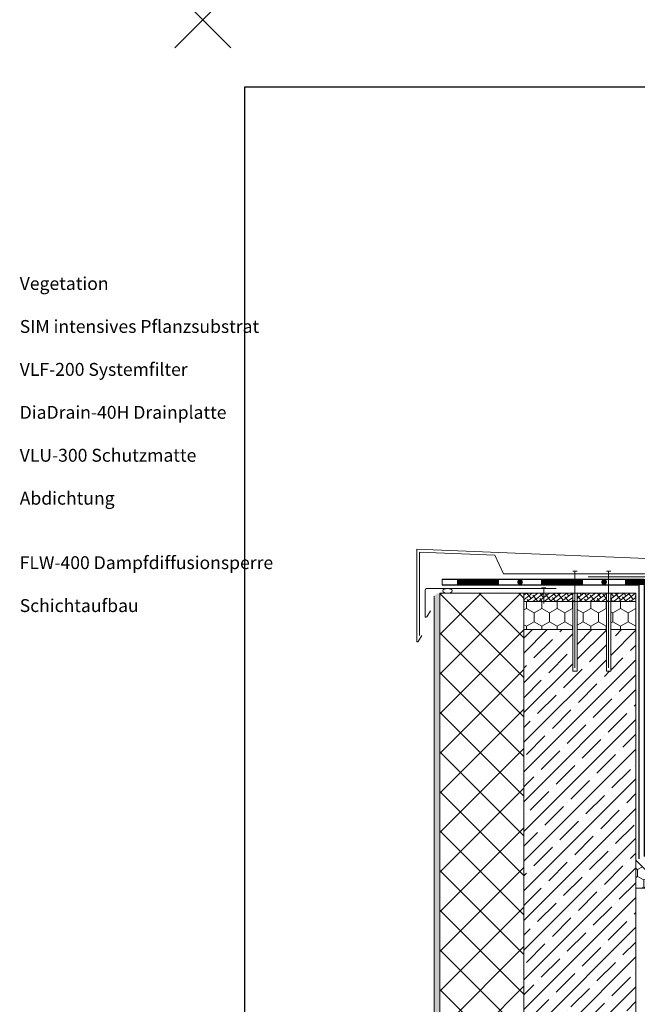
# Model space of a CAD drawing. Units: inches. Extents: x 366 to 4937, y -718 to 2085.
# Drawn here: x 1585 to 1695, y 196 to 372 of the extents above; entities that cross this region are included whole.
import ezdxf

# ---------------------------------------------------------------- set-up
doc = ezdxf.new("R2010")
doc.units = ezdxf.units.IN
doc.header["$MEASUREMENT"] = 0
doc.header["$PDMODE"] = 3
doc.header["$PDSIZE"] = 5
doc.layers.get('0').update_dxf_attribs({"color": 252, "lineweight": 0})
for name, color, linetype in [('1', 7, 'Continuous'), ('szerk', 7, 'Continuous'), ('Waterproofing_r', 252, 'Continuous')]:
    doc.layers.add(name, color=color, linetype=linetype)
doc.layers.add('point', color=252, linetype='Continuous', lineweight=0, plot=False)
doc.styles.get("Standard").update_dxf_attribs({"font": 'arial.ttf'})

# ---------------------------------------------------------------- blocks, each defined once
blk = doc.blocks.new('hotspot')
at = {"layer": 'point', "linetype": 'ByBlock'}
blk.add_point((2803.68, -57.22), dxfattribs=at)

msp = doc.modelspace()

# ---------------------------------------------------------------- hatches: boundary and pattern name
at = {"linetype": 'Continuous'}
h = msp.add_hatch(color=256, dxfattribs=at)
edge = h.paths.add_edge_path()
edge.add_arc((1659.84, 268.05), 1.07, 86.8715, 118.8088)
edge.add_arc((1659.38, 268.88), 0.115, 118.8385, 258.1423)
edge.add_line((1659.36, 268.77), (1659.68, 268.77))
edge.add_line((1659.68, 268.77), (1659.68, 268.52))
edge.add_line((1659.68, 268.52), (1659.37, 268.52))
edge.add_arc((1659.37, 268.86), 0.345, 188.7413, 271.4557, ccw=False)
edge.add_line((1659.02, 268.81), (1659.02, 268.91))
edge.add_arc((1659.37, 268.86), 0.345, 121.3335, 171.2587, ccw=False)
edge.add_arc((1659.88, 268.15), 1.22, 94.5947, 124.6339, ccw=False)
edge.add_line((1659.78, 269.37), (1660.02, 269.37))
edge.add_line((1660.02, 269.37), (1660.02, 264.37))
edge.add_line((1660.02, 264.37), (1659.77, 264.37))
edge.add_line((1659.77, 264.37), (1659.77, 269.12))
edge.add_line((1659.77, 269.12), (1659.9, 269.12))
h = msp.add_hatch(dxfattribs=at)
h.set_pattern_fill('CC_VAKOLAT', color=256, scale=0.1, style=0, pattern_type=2)
h.set_pattern_definition([(45, (-3757.518, -4073.4842), (-0.47729708, 0.47729708), [0, -0.45, 0, -0.675]), (110, (-3756.018, -4073.4842), (0.63429252, 0.2308636), [0, -0.33, 0, -0.57])])
h.paths.add_polyline_path([(1659.02, 157.61), (1660.02, 157.61), (1660.02, 269.36), (1659.02, 268.84)])
h = msp.add_hatch()
h.set_pattern_fill('ANSI37', color=256, scale=40)
h.set_pattern_definition([(45, (468.692, 81.8044), (-3.535534, 3.535534), []), (135, (468.692, 81.8044), (-3.535534, -3.535534), [])])
h.paths.add_polyline_path([(1660.02, 157.61), (1675.02, 157.61), (1675.02, 269.36), (1660.02, 269.36)])
h = msp.add_hatch()
h.set_pattern_fill('ANSI38', color=256, scale=5, angle=-7.4261, style=0)
h.set_pattern_definition([(37.57392, (732.65656, 417.69683), (-0.3811153, 0.49535455), []), (127.57392, (732.65656, 417.69683), (-1.25758515, 0.6095938), [1.5625, -0.9375])])
h.paths.add_polyline_path([(1675.02, 269.36), (1675.02, 267.86), (1695.02, 267.86), (1695.02, 269.36), (1690.54, 269.36), (1690.51, 268.13), (1691.55, 267.95), (1689.76, 268.1), (1689.74, 269.36), (1684.54, 269.36), (1684.51, 268.14), (1683.55, 267.95), (1683.76, 268.1), (1683.74, 269.36)])
h = msp.add_hatch()
h.set_pattern_fill('HONEY', color=256, scale=0.5, angle=-90, style=0)
h.set_pattern_definition([(270, (1230.0455, 1611.2642), (1.374815, -2.38125), [1.5875, -3.175]), (30, (1230.0455, 1611.2642), (1.3748155, 2.3812497), [1.5875, -3.175]), (330, (1230.0455, 1611.2642), (2.7496305, -3e-07), [-3.175, 1.5875])])
h.paths.add_polyline_path([(1683.75, 262.86), (1683.75, 267.86), (1675.02, 267.86), (1675.02, 262.86)])
h = msp.add_hatch()
h.set_pattern_fill('HONEY', color=256, scale=0.5, angle=-90, style=0)
h.set_pattern_definition([(270, (1236.0455, 1611.2642), (1.374815, -2.38125), [1.5875, -3.175]), (30, (1236.0455, 1611.2642), (1.3748155, 2.3812497), [1.5875, -3.175]), (330, (1236.0455, 1611.2642), (2.7496305, -3e-07), [-3.175, 1.5875])])
h.paths.add_polyline_path([(1689.75, 262.86), (1689.75, 267.86), (1684.53, 267.86), (1684.53, 262.86)])
h = msp.add_hatch()
h.set_pattern_fill('HONEY', color=256, scale=0.5, angle=-90, style=0)
h.set_pattern_definition([(270, (1241.3237, 1611.2642), (1.374815, -2.38125), [1.5875, -3.175]), (30, (1241.3237, 1611.2642), (1.3748155, 2.3812497), [1.5875, -3.175]), (330, (1241.3237, 1611.2642), (2.7496305, -3e-07), [-3.175, 1.5875])])
h.paths.add_polyline_path([(1695.02, 262.86), (1695.02, 267.86), (1690.53, 267.86), (1690.53, 262.86)])
h = msp.add_hatch(dxfattribs=at)
h.set_pattern_fill('ANSI35', color=256, scale=15, style=0)
h.set_pattern_definition([(45, (1692.0575, 249.1828), (-2.65165, 2.65165), []), (45, (1694.709, 249.1828), (-2.65165, 2.65165), [4.6875, -0.9375, 0, -0.9375])])
h.paths.add_polyline_path([(1721.02, 189.02), (1723.56, 187.6), (1720.62, 189.47)], flags=16)
h.paths.add_polyline_path([(1689.75, 255.42), (1689.75, 262.86), (1684.53, 262.86), (1684.53, 255.42), (1683.75, 255.42), (1683.75, 262.86), (1675.02, 262.86), (1675.02, 190.71), (1695.02, 190.71), (1695.02, 210.71), (1695.02, 262.86), (1690.53, 262.86), (1690.53, 255.42)])
h.paths.add_polyline_path([(1795.74, 170.71), (1795.74, 190.71), (1680.02, 190.71), (1680.02, 170.71)])
at = {"linetype": 'ByBlock'}
h = msp.add_hatch(dxfattribs=at)
h.set_pattern_fill('HONEY', color=256, scale=10, angle=-90)
h.set_pattern_definition([(270, (-287.8663, 565.0432), (1.08253175, -1.875), [1.25, -2.5]), (30, (-287.8663, 565.0432), (1.08253175, 1.875), [1.25, -2.5]), (330, (-287.8663, 565.0432), (2.1650635, -8e-16), [-2.5, 1.25])])
h.paths.add_polyline_path([(1695.02, 221.71), (1695.02, 216.71), (1700.02, 216.71)])

# ---------------------------------------------------------------- linework, layer by layer
for p, q in [((1660.44, 270.86), (1660.44, 271.86)), ((1675.02, 269.36), (1660.02, 269.36))]:
    msp.add_line(p, q, dxfattribs=at)
for p, q in [((1660.02, 269.36), (1660.02, 157.61)), ((1675.02, 264.36), (1675.02, 198.17))]:
    msp.add_line(p, q)
for points in [[(1655.91, 260.83), (1655.91, 277.21), (1711.52, 274.98), (1711.52, 274.98), (1711.52, 274.98), (1711.52, 262.97)], [(1656.41, 261.83), (1656.41, 276.67), (1669.85, 276.13), (1669.85, 276.13), (1669.85, 276.13), (1669.85, 276.13), (1671.41, 272.82), (1697.06, 272.82), (1698.31, 274.99), (1711.02, 274.49), (1711.02, 263.88)], [(1686.48, 272.32), (1708.91, 272.32), (1708.91, 266.55)], [(1690.53, 262.86), (1695.02, 262.86), (1695.02, 267.86), (1675.02, 267.86), (1675.02, 262.86), (1683.75, 262.86)], [(1683.75, 262.86), (1675.02, 262.86), (1675.02, 157.61)], [(1684.53, 262.86), (1689.75, 262.86)], [(1795.81, 190.71), (1695.02, 190.71), (1695.02, 262.86), (1690.53, 262.86)], [(1695.02, 221.71), (1695.02, 216.71), (1700.02, 216.71), (1695.02, 221.71)]]:
    msp.add_lwpolyline(points)
at = {"linetype": 'Continuous'}
for points in [[(1684.53, 273.3), (1683.75, 273.3)], [(1684.14, 273.3), (1684.14, 256.05)], [(1690.53, 273.3), (1689.75, 273.3)], [(1690.14, 273.3), (1690.14, 256.05)], [(1657.42, 265.21), (1657.42, 269.9)], [(1657.64, 270.21), (1680.81, 270.21)], [(1678.98, 270.35), (1678.21, 270.35)], [(1678.6, 270.35), (1678.59, 267.54)], [(1659.02, 268.84), (1659.02, 157.61)], [(1658.35, 266.2), (1657.7, 265.13)], [(1656.83, 261.82), (1656.19, 260.75)]]:
    msp.add_lwpolyline(points, dxfattribs=at)
for points in [[(1657.64, 270.21, 0.254669), (1657.42, 269.9)], [(1657.42, 265.21, 0.76792), (1657.7, 265.13)], [(1655.91, 260.83, 0.76792), (1656.19, 260.75)]]:
    msp.add_lwpolyline(points, format="xyb", dxfattribs=at)
at = {"linetype": 'ByBlock'}
msp.add_lwpolyline([(1695.02, 269.36), (1675.02, 269.36), (1675.02, 267.86), (1695.02, 267.86)], close=True, dxfattribs=at)
for points in [[(1683.75, 269.36), (1683.75, 255.42), (1684.53, 255.42), (1684.53, 269.36)], [(1689.75, 269.36), (1689.75, 255.42), (1690.53, 255.42), (1690.53, 269.36)]]:
    msp.add_lwpolyline(points, dxfattribs=at)
msp.add_ellipse((1661.41, 269.78), major_axis=(0.818, 0), ratio=0.511089, dxfattribs=at)
at = {"layer": '1', "linetype": 'ByBlock'}
msp.add_lwpolyline([(1625.25, 359.77), (1820.25, 359.77), (1820.25, 126.21), (1625.25, 126.21)], close=True, dxfattribs=at)
at = {"layer": 'Waterproofing_r'}
for points in [[(1660.44, 271.86), (1696.52, 271.86), (1696.52, 222.34)], [(1660.44, 270.86), (1695.52, 270.86), (1695.52, 221.92)]]:
    msp.add_lwpolyline(points, dxfattribs=at)
at = {"layer": 'Waterproofing_r', "const_width": 1}
for points in [[(1663.1, 271.36), (1670.6, 271.36)], [(1678.1, 271.36), (1685.6, 271.36)], [(1693.1, 271.36), (1696.52, 271.36)]]:
    msp.add_lwpolyline(points, dxfattribs=at)
at = {"layer": 'Waterproofing_r', "const_width": 0.5}
for points in [[(1674.1, 271.36, 1), (1674.6, 271.36, 1)], [(1689.1, 271.36, 1), (1689.6, 271.36, 1)]]:
    msp.add_lwpolyline(points, format="xyb", close=True, dxfattribs=at)

# ---------------------------------------------------------------- block references
at = {"layer": '1', "linetype": 'ByBlock'}
msp.add_blockref('hotspot', (-1185.94, 428.99), dxfattribs=at)

# ---------------------------------------------------------------- texts
at = {"layer": 'szerk', "insert": (1585.07, 329.65), "char_height": 2.3, "attachment_point": 1}
msp.add_mtext_dynamic_manual_height_columns('\\pi160.34957;Halbintensive Vegetation\\P\\pi137.78729;DIADEM® SIM intensives Pflanzsubstrat\\P\\pi149.86621;DIADEM® VLF-200 Systemfilter\\P\\pi144.14759;DIADEM® DiaDrain-40H Drainplatte\\P\\pi148.60953;DIADEM® VLU-300 Schutzmatte\\P\\pi162.42051;wurzelfeste Abdichtung\\P\\pi171.0306;Wärmedämmung\\P\\pi135.39786;DIADEM® FLW-400 Dampfdiffusionsperre\\P\\pi162.97276;weiterer Schichtaufbau', width=195.4175, gutter_width=1, heights=[0], dxfattribs=at)

doc.saveas('drawing.dxf')
